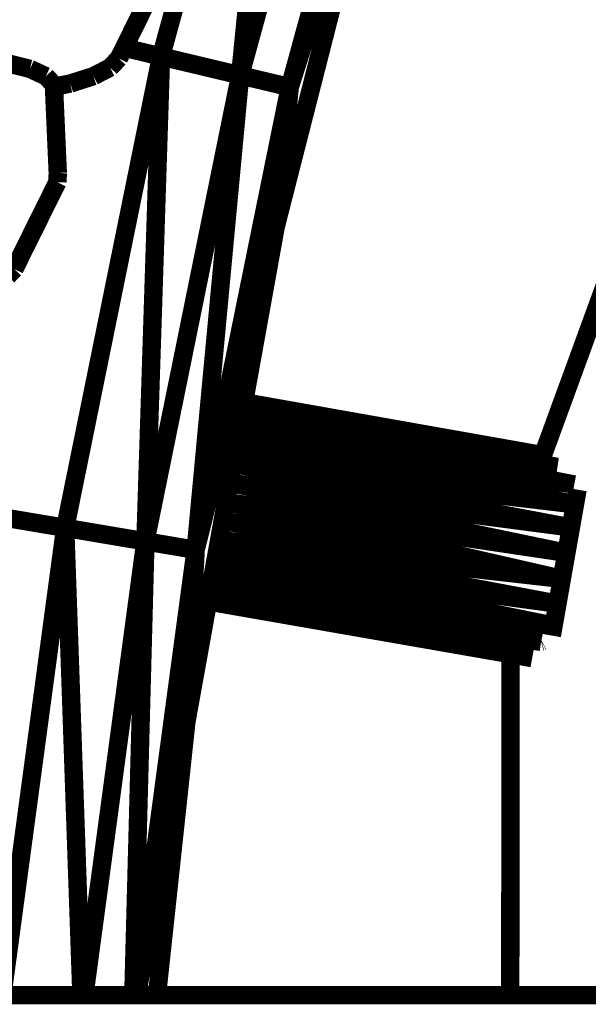
# Model space of a CAD drawing. Units: millimetres. Extents: x -5503 to 5502, y -7675 to 7677.
# Drawn here: x 1609 to 1640, y 40 to 93 of the extents above; entities that cross this region are included whole.
import ezdxf

# ---------------------------------------------------------------- set-up
doc = ezdxf.new("R2010")
doc.units = ezdxf.units.MM
doc.layers.add('ProfileEdges', color=7, linetype='Continuous')

msp = doc.modelspace()

# ---------------------------------------------------------------- linework, layer by layer
at = {"layer": 'ProfileEdges'}
for points in [[(1637.156035362341, 69.34066498482515, 0.999998, 0.999998, 0), (1677.086157105808, 178.6611199995523, 0.999998, 0.999998, 0)], [(1627.535975892131, 114.9086952209469, 0.999998, 0.999998, 0), (1620.708979088847, 89.98298645019419, 0.999998, 0.999998, 0)], [(1630.179978329723, 114.0890121459952, 0.999998, 0.999998, 0), (1623.401976544444, 89.340686798096, 0.999998, 0.999998, 0)], [(1620.708979088847, 89.98298645019419, 0.999998, 0.999998, 0), (1622.942314803207, 112.4748565187675, 0.999998, 0.999998, 0)], [(1622.637994010036, 81.74800872802628, 0.999998, 0.999998, 0), (1629.39897866923, 108.2396507263182, 0.999998, 0.999998, 0)], [(1629.39897866923, 108.2396507263182, 0.999998, 0.999998, 0), (1623.401976544444, 89.340686798096, 0.999998, 0.999998, 0)], [(1619.406045424449, 101.9500597690156, 0.999998, 0.999998, 0), (1616.408980805461, 91.00770950317315, 0.999998, 0.999998, 0)], [(1614.403023457957, 91.48571331803947, 0.999998, 0.999998, 0), (1616.456989498851, 95.6287578083439, 0.999998, 0.999998, 0)], [(1616.408980805461, 91.00770950317315, 0.999998, 0.999998, 0), (1611.202991921489, 65.3920173645013, 0.999998, 0.999998, 0)], [(1614.115168829812, 90.90508320663686, 0.999998, 0.999998, 0), (1614.403023457957, 91.48571331803947, 0.999998, 0.999998, 0)], [(1614.403023457957, 91.48571331803947, 0.999998, 0.999998, 0), (1616.408980805461, 91.00770950317315, 0.999998, 0.999998, 0)], [(1615.561998803203, 64.65673446655157, 0.999998, 0.999998, 0), (1616.408980805461, 91.00770950317315, 0.999998, 0.999998, 0)], [(1616.408980805461, 91.00770950317315, 0.999998, 0.999998, 0), (1620.708979088847, 89.98298645019419, 0.999998, 0.999998, 0)], [(1608.172305271006, 90.61356497929906, 0.999998, 0.999998, 0), (1609.290016786839, 90.33457237561008, 0.999998, 0.999998, 0)], [(1613.639752307838, 90.40493809081431, 0.999998, 0.999998, 0), (1614.115168829812, 90.90508320663686, 0.999998, 0.999998, 0)], [(1609.290016786839, 90.33457237561008, 0.999998, 0.999998, 0), (1609.911683541827, 90.04609259434622, 0.999998, 0.999998, 0)], [(1609.911683541827, 90.04609259434622, 0.999998, 0.999998, 0), (1610.152471666125, 89.93435667655591, 0.999998, 0.999998, 0)], [(1610.152471666125, 89.93435667655591, 0.999998, 0.999998, 0), (1610.588304835314, 89.46829562384747, 0.999998, 0.999998, 0)], [(1611.482529225331, 89.53866133905251, 0.999998, 0.999998, 0), (1612.741807965338, 89.93887703810618, 0.999998, 0.999998, 0)], [(1612.741807965338, 89.93887703810618, 0.999998, 0.999998, 0), (1613.639752307838, 90.40493809081431, 0.999998, 0.999998, 0)], [(1620.708979088847, 89.98298645019419, 0.999998, 0.999998, 0), (1615.561998803203, 64.65673446655157, 0.999998, 0.999998, 0)], [(1618.291980940883, 64.19706344604379, 0.999998, 0.999998, 0), (1620.708979088847, 89.98298645019419, 0.999998, 0.999998, 0)], [(1620.708979088847, 89.98298645019419, 0.999998, 0.999998, 0), (1623.401976544444, 89.340686798096, 0.999998, 0.999998, 0)], [(1610.588304835314, 89.46829562384747, 0.999998, 0.999998, 0), (1610.593067395218, 89.36068944256495, 0.999998, 0.999998, 0)], [(1610.593067395218, 89.36068944256495, 0.999998, 0.999998, 0), (1611.482529225331, 89.53866133905251, 0.999998, 0.999998, 0)], [(1610.800338334144, 84.67757055639494, 0.999998, 0.999998, 0), (1610.593067395218, 89.36068944256495, 0.999998, 0.999998, 0)], [(1623.401976544444, 89.340686798096, 0.999998, 0.999998, 0), (1618.291980940883, 64.19706344604379, 0.999998, 0.999998, 0)], [(1622.637994010036, 81.74800872802628, 0.999998, 0.999998, 0), (1623.401976544444, 89.340686798096, 0.999998, 0.999998, 0)], [(1610.800338334144, 84.67757055639494, 0.999998, 0.999998, 0), (1610.779848483004, 84.17742544057229, 0.999998, 0.999998, 0)], [(1608.438027813965, 79.45375083886523, 0.999998, 0.999998, 0), (1610.779848483004, 84.17742544057229, 0.999998, 0.999998, 0)], [(1622.637994010036, 81.74800872802628, 0.999998, 0.999998, 0), (1618.291980940883, 64.19706344604379, 0.999998, 0.999998, 0)], [(1620.919108362937, 72.21817905244878, 0.999998, 0.999998, 0), (1622.637994010036, 81.74800872802628, 0.999998, 0.999998, 0)], [(1608.073582617669, 79.07034917634898, 0.999998, 0.999998, 0), (1608.438027813965, 79.45375083886523, 0.999998, 0.999998, 0)], [(1620.752282317001, 71.29326365397604, 0.999998, 0.999998, 0), (1620.844656350715, 71.80540290490403, 0.999998, 0.999998, 0)], [(1620.844656350715, 71.80540290490403, 0.999998, 0.999998, 0), (1620.901067189945, 72.11815535043317, 0.999998, 0.999998, 0)], [(1620.844656350715, 71.80540290490403, 0.999998, 0.999998, 0), (1637.917341354226, 68.70577576337024, 0.999998, 0.999998, 0)], [(1637.396669683014, 69.19429709458453, 0.999998, 0.999998, 0), (1620.844656350715, 71.80540290490403, 0.999998, 0.999998, 0)], [(1620.901067189945, 72.11815535043317, 0.999998, 0.999998, 0), (1620.919108362937, 72.21817905244878, 0.999998, 0.999998, 0)], [(1620.901067189945, 72.11815535043317, 0.999998, 0.999998, 0), (1637.389111522969, 69.22821555950988, 0.999998, 0.999998, 0)], [(1631.49066939566, 70.29901842788249, 0.999998, 0.999998, 0), (1620.901067189945, 72.11815535043317, 0.999998, 0.999998, 0)], [(1637.156035362341, 69.34066498482515, 0.999998, 0.999998, 0), (1620.919108362937, 72.21817905244878, 0.999998, 0.999998, 0)], [(1631.49066939566, 70.29901842788249, 0.999998, 0.999998, 0), (1620.919108362937, 72.21817905244878, 0.999998, 0.999998, 0)], [(1620.631695279475, 70.62470613204371, 0.999998, 0.999998, 0), (1620.752282317001, 71.29326365397604, 0.999998, 0.999998, 0)], [(1638.859404573358, 67.74524901957672, 0.999998, 0.999998, 0), (1620.752282317001, 71.29326365397604, 0.999998, 0.999998, 0)], [(1637.943139005539, 68.66528943515543, 0.999998, 0.999998, 0), (1620.752282317001, 71.29326365397604, 0.999998, 0.999998, 0)], [(1620.487862313019, 69.82726874906618, 0.999998, 0.999998, 0), (1620.631695279475, 70.62470613204371, 0.999998, 0.999998, 0)], [(1638.89799209315, 66.6680335998524, 0.999998, 0.999998, 0), (1620.631695279475, 70.62470613204371, 0.999998, 0.999998, 0)], [(1638.859404573358, 67.74524901957672, 0.999998, 0.999998, 0), (1620.631695279475, 70.62470613204371, 0.999998, 0.999998, 0)], [(1632.243608317585, 70.16967466532259, 0.999998, 0.999998, 0), (1631.49066939566, 70.29901842788249, 0.999998, 0.999998, 0)], [(1637.389111522969, 69.22821555950988, 0.999998, 0.999998, 0), (1632.243608317585, 70.16967466532259, 0.999998, 0.999998, 0)], [(1620.315998368999, 68.87442228330822, 0.999998, 0.999998, 0), (1620.487862313019, 69.82726874906618, 0.999998, 0.999998, 0)], [(1620.487862313019, 69.82726874906618, 0.999998, 0.999998, 0), (1638.89799209315, 66.6680335998524, 0.999998, 0.999998, 0)], [(1620.129238028628, 67.83898735667967, 0.999998, 0.999998, 0), (1620.315998368999, 68.87442228330822, 0.999998, 0.999998, 0)], [(1620.315998368999, 68.87442228330822, 0.999998, 0.999998, 0), (1638.676978070323, 65.4139518737785, 0.999998, 0.999998, 0)], [(1638.89799209315, 66.6680335998524, 0.999998, 0.999998, 0), (1620.315998368999, 68.87442228330822, 0.999998, 0.999998, 0)], [(1619.940730235148, 66.79386421691629, 0.999998, 0.999998, 0), (1620.129238028628, 67.83898735667967, 0.999998, 0.999998, 0)], [(1638.432986456935, 64.03303146362296, 0.999998, 0.999998, 0), (1620.129238028628, 67.83898735667967, 0.999998, 0.999998, 0)], [(1638.676978070323, 65.4139518737785, 0.999998, 0.999998, 0), (1620.129238028628, 67.83898735667967, 0.999998, 0.999998, 0)], [(1638.89799209315, 66.6680335998524, 0.999998, 0.999998, 0), (1639.039140243964, 67.4672787168675, 0.999998, 0.999998, 0)], [(1619.75537771413, 65.7662345091337, 0.999998, 0.999998, 0), (1619.940730235148, 66.79386421691629, 0.999998, 0.999998, 0)], [(1638.183988053386, 62.6196861267084, 0.999998, 0.999998, 0), (1619.940730235148, 66.79386421691629, 0.999998, 0.999998, 0)], [(1638.432986456935, 64.03303146362296, 0.999998, 0.999998, 0), (1619.940730235148, 66.79386421691629, 0.999998, 0.999998, 0)], [(1638.676978070323, 65.4139518737785, 0.999998, 0.999998, 0), (1638.89799209315, 66.6680335998524, 0.999998, 0.999998, 0)], [(1605.489976126735, 66.35475158691304, 0.999998, 0.999998, 0), (1611.202991921489, 65.3920173645013, 0.999998, 0.999998, 0)], [(1611.202991921489, 65.3920173645013, 0.999998, 0.999998, 0), (1607.789109522828, 40.00000000000086, 0.999998, 0.999998, 0)], [(1611.202991921489, 65.3920173645013, 0.999998, 0.999998, 0), (1615.561998803203, 64.65673446655157, 0.999998, 0.999998, 0)], [(1612.084780457038, 40.00000000000086, 0.999998, 0.999998, 0), (1611.202991921489, 65.3920173645013, 0.999998, 0.999998, 0)], [(1619.568847692826, 64.7320765153187, 0.999998, 0.999998, 0), (1619.75537771413, 65.7662345091337, 0.999998, 0.999998, 0)], [(1619.75537771413, 65.7662345091337, 0.999998, 0.999998, 0), (1638.183988053386, 62.6196861267084, 0.999998, 0.999998, 0)], [(1638.432986456935, 64.03303146362296, 0.999998, 0.999998, 0), (1638.676978070323, 65.4139518737785, 0.999998, 0.999998, 0)], [(1615.561998803203, 64.65673446655157, 0.999998, 0.999998, 0), (1612.246543860795, 40.00000000000086, 0.999998, 0.999998, 0)], [(1614.905816092856, 40.00000000000086, 0.999998, 0.999998, 0), (1615.561998803203, 64.65673446655157, 0.999998, 0.999998, 0)], [(1615.561998803203, 64.65673446655157, 0.999998, 0.999998, 0), (1618.291980940883, 64.19706344604379, 0.999998, 0.999998, 0)], [(1619.397275356337, 63.78084677729337, 0.999998, 0.999998, 0), (1619.568847692826, 64.7320765153187, 0.999998, 0.999998, 0)], [(1619.568847692826, 64.7320765153187, 0.999998, 0.999998, 0), (1637.946999985759, 61.2716674804694, 0.999998, 0.999998, 0)], [(1638.183988053386, 62.6196861267084, 0.999998, 0.999998, 0), (1619.568847692826, 64.7320765153187, 0.999998, 0.999998, 0)], [(1618.291980940883, 64.19706344604379, 0.999998, 0.999998, 0), (1615.038789184849, 40.00000000000086, 0.999998, 0.999998, 0)], [(1617.784983832423, 54.84199523925783, 0.999998, 0.999998, 0), (1618.291980940883, 64.19706344604379, 0.999998, 0.999998, 0)], [(1619.251499831073, 62.97263947800231, 0.999998, 0.999998, 0), (1619.397275356337, 63.78084677729337, 0.999998, 0.999998, 0)], [(1637.735999543254, 60.07909774780232, 0.999998, 0.999998, 0), (1619.397275356337, 63.78084677729337, 0.999998, 0.999998, 0)], [(1637.946999985759, 61.2716674804694, 0.999998, 0.999998, 0), (1619.397275356337, 63.78084677729337, 0.999998, 0.999998, 0)], [(1638.183988053386, 62.6196861267084, 0.999998, 0.999998, 0), (1638.432986456935, 64.03303146362296, 0.999998, 0.999998, 0)], [(1619.132795977995, 62.31452268961638, 0.999998, 0.999998, 0), (1619.251499831073, 62.97263947800231, 0.999998, 0.999998, 0)], [(1637.735999543254, 60.07909774780232, 0.999998, 0.999998, 0), (1619.251499831073, 62.97263947800231, 0.999998, 0.999998, 0)], [(1637.058822852124, 59.19783188569455, 0.999998, 0.999998, 0), (1619.251499831073, 62.97263947800231, 0.999998, 0.999998, 0)], [(1619.040317261897, 61.80180305959295, 0.999998, 0.999998, 0), (1619.132795977995, 62.31452268961638, 0.999998, 0.999998, 0)], [(1619.132795977995, 62.31452268961638, 0.999998, 0.999998, 0), (1637.058822852124, 59.19783188569455, 0.999998, 0.999998, 0)], [(1637.946999985759, 61.2716674804694, 0.999998, 0.999998, 0), (1638.183988053386, 62.6196861267084, 0.999998, 0.999998, 0)], [(1618.984711771008, 61.49351561877721, 0.999998, 0.999998, 0), (1619.040317261897, 61.80180305959295, 0.999998, 0.999998, 0)], [(1629.259959689354, 59.81305945146056, 0.999998, 0.999998, 0), (1619.040317261897, 61.80180305959295, 0.999998, 0.999998, 0)], [(1637.058822852124, 59.19783188569455, 0.999998, 0.999998, 0), (1619.040317261897, 61.80180305959295, 0.999998, 0.999998, 0)], [(1619.040317261897, 61.80180305959295, 0.999998, 0.999998, 0), (1635.404121575007, 58.80641027499578, 0.999998, 0.999998, 0)], [(1617.784983832423, 54.84199523925783, 0.999998, 0.999998, 0), (1618.966798140713, 61.39419903778982, 0.999998, 0.999998, 0)], [(1618.966798140713, 61.39419903778982, 0.999998, 0.999998, 0), (1618.984711771008, 61.49351561877721, 0.999998, 0.999998, 0)], [(1630.003993779834, 59.4988489700186, 0.999998, 0.999998, 0), (1618.966798140713, 61.39419903778982, 0.999998, 0.999998, 0)], [(1635.403802627671, 58.52571095548604, 0.999998, 0.999998, 0), (1618.966798140713, 61.39419903778982, 0.999998, 0.999998, 0)], [(1629.259959689354, 59.81305945146056, 0.999998, 0.999998, 0), (1618.984711771008, 61.49351561877721, 0.999998, 0.999998, 0)], [(1630.003993779834, 59.4988489700186, 0.999998, 0.999998, 0), (1618.984711771008, 61.49351561877721, 0.999998, 0.999998, 0)], [(1637.735999543254, 60.07909774780232, 0.999998, 0.999998, 0), (1637.946999985759, 61.2716674804694, 0.999998, 0.999998, 0)], [(1637.640887209196, 59.53845211426501, 0.999998, 0.999998, 0), (1637.735999543254, 60.07909774780232, 0.999998, 0.999998, 0)], [(1635.404121575007, 58.80641027499578, 0.999998, 0.999998, 0), (1629.259959689354, 59.81305945146056, 0.999998, 0.999998, 0)], [(1630.324633966512, 59.44378739283719, 0.999998, 0.999998, 0), (1630.003993779834, 59.4988489700186, 0.999998, 0.999998, 0)], [(1635.403802627671, 58.52571095548604, 0.999998, 0.999998, 0), (1630.324633966512, 59.44378739283719, 0.999998, 0.999998, 0)], [(1637.058822852124, 59.19783188569455, 0.999998, 0.999998, 0), (1637.090251984207, 59.20667107282259, 0.999998, 0.999998, 0)], [(1637.090251984207, 59.20667107282259, 0.999998, 0.999998, 0), (1637.114322294627, 59.21931395412408, 0.999998, 0.999998, 0)], [(1635.382752608141, 40.00000000000085, 0.999998, 0.999998, 0), (1635.403802627671, 58.52571095548604, 0.999998, 0.999998, 0)], [(1636.573334959491, 58.30969293018936, 0.999998, 0.999998, 0), (1635.403802627671, 58.52571095548604, 0.999998, 0.999998, 0)], [(1635.404121575007, 58.80641027499578, 0.999998, 0.999998, 0), (1635.404161631366, 58.84166309382943, 0.999998, 0.999998, 0)], [(1635.404121575007, 58.80641027499578, 0.999998, 0.999998, 0), (1636.573681630732, 58.61479151741209, 0.999998, 0.999998, 0)], [(1617.784983832423, 54.84199523925783, 0.999998, 0.999998, 0), (1615.09638008074, 40.00000000000086, 0.999998, 0.999998, 0)], [(1616.189567627803, 40.00000000000086, 0.999998, 0.999998, 0), (1617.784983832423, 54.84199523925783, 0.999998, 0.999998, 0)], [(1612.084780457038, 40.00000000000086, 0.999998, 0.999998, 0), (1607.789109522828, 40.00000000000086, 0.999998, 0.999998, 0)], [(1612.246543860795, 40.00000000000086, 0.999998, 0.999998, 0), (1612.084780457038, 40.00000000000086, 0.999998, 0.999998, 0)], [(1614.905816092856, 40.00000000000086, 0.999998, 0.999998, 0), (1612.246543860795, 40.00000000000086, 0.999998, 0.999998, 0)], [(1615.038789184849, 40.00000000000086, 0.999998, 0.999998, 0), (1614.905816092856, 40.00000000000086, 0.999998, 0.999998, 0)], [(1615.09638008074, 40.00000000000086, 0.999998, 0.999998, 0), (1615.038789184849, 40.00000000000086, 0.999998, 0.999998, 0)], [(1616.189567627803, 40.00000000000086, 0.999998, 0.999998, 0), (1615.09638008074, 40.00000000000086, 0.999998, 0.999998, 0)], [(1635.382752608141, 40.00000000000085, 0.999998, 0.999998, 0), (1616.189567627803, 40.00000000000086, 0.999998, 0.999998, 0)], [(1645.382752608141, 40.00000000000086, 0.999998, 0.999998, 0), (1635.382752608141, 40.00000000000085, 0.999998, 0.999998, 0)]]:
    msp.add_lwpolyline(points, format="xyseb", dxfattribs=at)

doc.saveas('drawing.dxf')
